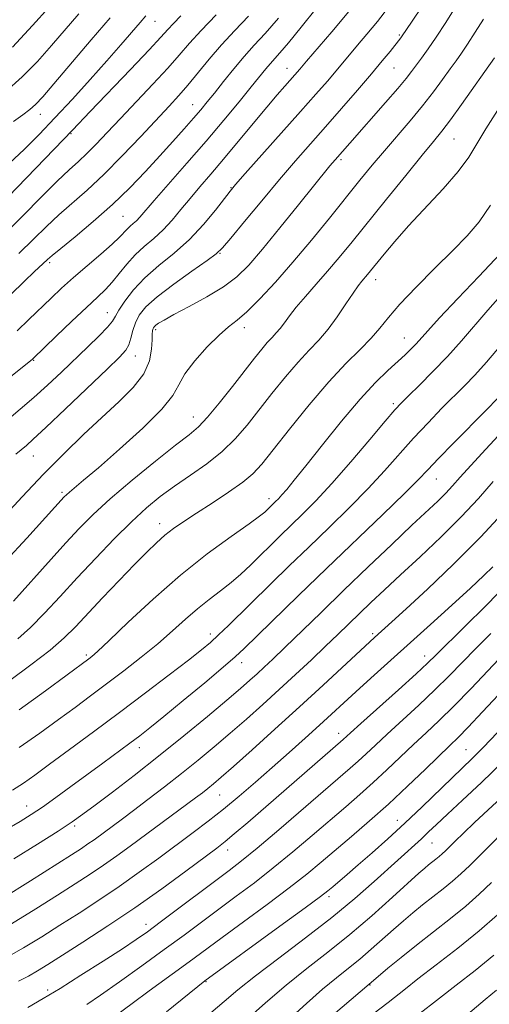
# Model space of a CAD drawing. Extents: x 2102300 to 2105200, y 304800 to 307700.
# Drawn here: x 2104253 to 2104361, y 306538 to 306765 of the extents above; entities that cross this region are included whole.
import ezdxf

# ---------------------------------------------------------------- set-up
doc = ezdxf.new("R2010")
doc.units = 0
doc.header["$MEASUREMENT"] = 0
for name, color, linetype, lineweight in [('CONTOUR INDEX', 41, 'Continuous', 13), ('CONTOUR INTERMEDIATE', 44, 'Continuous', 0), ('SPOT ELEVATION DTM', 2, 'Continuous', 13)]:
    doc.layers.add(name, color=color, linetype=linetype, lineweight=lineweight)

msp = doc.modelspace()

# ---------------------------------------------------------------- linework, layer by layer
at = {"layer": 'CONTOUR INDEX', "flags": 128}
for points, elevation in [([(2104249.418, 306681.832), (2104255.506, 306686.701), (2104255.713, 306686.893), (2104261.063, 306692.074), (2104264.645, 306695.516), (2104268.023, 306698.713), (2104270.562, 306701.054), (2104272.433, 306702.819), (2104274.011, 306704.515), (2104275.615, 306706.521), (2104277.346, 306708.72), (2104279.254, 306710.869), (2104281.357, 306712.799), (2104283.562, 306714.641), (2104285.747, 306716.598), (2104287.828, 306718.825), (2104289.865, 306721.277), (2104291.957, 306723.858), (2104294.207, 306726.531), (2104296.738, 306729.473), (2104299.68, 306732.921), (2104303.066, 306736.97), (2104309.663, 306744.915), (2104312.077, 306747.76), (2104313.846, 306749.794), (2104317.304, 306753.736), (2104318.857, 306755.571), (2104324.674, 306762.342), (2104329.037, 306767.454)], 920), ([(2104245.676, 306719.851), (2104264.782, 306739.592), (2104268.903, 306743.923), (2104278.189, 306753.628), (2104282.516, 306758.184), (2104285.239, 306761.107), (2104286.833, 306762.861), (2104288.136, 306764.274), (2104289.823, 306766.024)], 930), ([(2104251.158, 306630.885), (2104259.87, 306640.589), (2104263.258, 306644.322), (2104266.34, 306647.631), (2104269.561, 306650.849), (2104273.543, 306654.477), (2104278.626, 306658.799), (2104284.015, 306663.21), (2104288.633, 306666.885), (2104291.732, 306669.299), (2104293.884, 306671.125), (2104295.988, 306673.335), (2104298.709, 306676.609), (2104301.755, 306680.464), (2104306.826, 306686.989), (2104308.501, 306689.086), (2104309.803, 306690.619), (2104310.893, 306691.79), (2104311.862, 306692.804), (2104312.779, 306693.865), (2104313.735, 306695.154), (2104314.906, 306696.77), (2104316.484, 306698.787), (2104318.595, 306701.245), (2104321.087, 306704.048), (2104323.738, 306707.063), (2104326.42, 306710.24), (2104329.377, 306713.861), (2104337.287, 306723.658), (2104341.769, 306729.188), (2104345.588, 306733.869), (2104348.196, 306737.034), (2104350.101, 306739.391), (2104352.07, 306741.994), (2104354.641, 306745.565), (2104362.239, 306756.319)], 910), ([(2104250.937, 306587.218), (2104253.492, 306588.865), (2104256.141, 306590.727), (2104259.532, 306593.213), (2104264.13, 306596.605), (2104269.662, 306600.703), (2104275.67, 306605.185), (2104281.68, 306609.71), (2104287.163, 306613.876), (2104291.574, 306617.262), (2104294.578, 306619.616), (2104296.673, 306621.36), (2104298.568, 306623.085), (2104300.851, 306625.279), (2104310.687, 306634.941), (2104314.863, 306639.014), (2104319.366, 306643.374), (2104324.077, 306647.914), (2104328.743, 306652.47), (2104333.071, 306656.866), (2104336.865, 306660.969), (2104343.576, 306668.515), (2104346.912, 306672.088), (2104350.134, 306675.404), (2104355.392, 306680.663), (2104357.696, 306683.057), (2104360.42, 306686.094), (2104363.86, 306690.142)], 900), ([(2104249.057, 306548.309), (2104253.52, 306550.852), (2104257.717, 306553.403), (2104261.917, 306556.05), (2104266.33, 306558.865), (2104270.92, 306561.854), (2104275.593, 306565.008), (2104280.244, 306568.29), (2104284.73, 306571.558), (2104292.662, 306577.428), (2104296.177, 306580.085), (2104299.666, 306582.836), (2104303.303, 306585.853), (2104307.081, 306589.102), (2104310.945, 306592.496), (2104314.816, 306595.933), (2104318.513, 306599.243), (2104321.829, 306602.243), (2104330.214, 306609.929), (2104333.68, 306613.064), (2104347.463, 306625.476), (2104352.441, 306629.989), (2104356.705, 306633.888), (2104359.797, 306636.766), (2104361.909, 306638.796)], 890), ([(2104286.504, 306536.097), (2104295.401, 306543.206), (2104312.722, 306555.81), (2104318.572, 306560.084), (2104322.063, 306562.663), (2104323.8, 306563.998), (2104324.901, 306564.912), (2104328.258, 306567.764), (2104330.81, 306569.965), (2104333.98, 306572.742), (2104337.621, 306575.998), (2104341.541, 306579.606), (2104345.527, 306583.393), (2104352.458, 306590.117), (2104357.085, 306594.581), (2104359.616, 306597.121), (2104362.936, 306600.561)], 880), ([(2104332.54, 306534.27), (2104337.683, 306538.248), (2104341.675, 306541.399), (2104344.595, 306543.665), (2104348.819, 306546.899), (2104353.798, 306550.768), (2104358.733, 306554.769), (2104362.961, 306558.462)], 870)]:
    msp.add_lwpolyline(points, dxfattribs=dict(at, elevation=elevation))
at = {"layer": 'CONTOUR INTERMEDIATE', "flags": 128}
for points, elevation in [([(2104248.508, 306649.922), (2104253.187, 306654.985), (2104258.113, 306660.174), (2104262.866, 306664.98), (2104267.361, 306669.337), (2104271.597, 306673.287), (2104275.519, 306676.884), (2104278.854, 306680.214), (2104281.278, 306683.371), (2104282.589, 306686.393), (2104283.083, 306689.082), (2104283.179, 306691.184), (2104283.229, 306692.529), (2104283.301, 306693.284), (2104283.396, 306693.702), (2104283.522, 306694.002), (2104283.732, 306694.28), (2104284.087, 306694.6), (2104284.706, 306695.046), (2104285.945, 306695.791), (2104288.214, 306697.033), (2104291.718, 306698.883), (2104295.827, 306701.131), (2104299.703, 306703.48), (2104302.771, 306705.783), (2104305.513, 306708.477), (2104308.673, 306712.147), (2104312.721, 306717.082), (2104317.024, 306722.407), (2104324.265, 306731.386), (2104325.455, 306732.794), (2104328.842, 306736.658), (2104337.096, 306745.982), (2104339.928, 306749.241), (2104341.855, 306751.554), (2104343.129, 306753.189), (2104345.426, 306756.267), (2104346.948, 306758.365), (2104348.811, 306761.097), (2104351, 306764.504), (2104355.11, 306771.112)], 914), ([(2104246.933, 306670.353), (2104252.759, 306675.189), (2104255.88, 306677.873), (2104259.06, 306680.751), (2104262.244, 306683.736), (2104268.368, 306689.57), (2104270.974, 306692.102), (2104272.913, 306694.104), (2104274.038, 306695.489), (2104274.741, 306696.644), (2104275.547, 306698.081), (2104276.897, 306700.173), (2104278.881, 306702.762), (2104281.505, 306705.558), (2104284.719, 306708.345), (2104288.261, 306711.223), (2104291.815, 306714.366), (2104295.084, 306717.826), (2104297.842, 306721.168), (2104301.189, 306725.531), (2104302.493, 306727.087), (2104304.712, 306729.593), (2104317.484, 306743.915), (2104321.013, 306747.913), (2104323.665, 306750.956), (2104325.688, 306753.324), (2104330.626, 306759.255), (2104332.765, 306761.784), (2104335.217, 306764.739), (2104337.823, 306768.033)], 918), ([(2104249.259, 306748.382), (2104253.219, 306751.929), (2104256.698, 306755.509), (2104259.929, 306759.136), (2104266.292, 306766.506)], 936), ([(2104249.417, 306715.909), (2104253.448, 306719.944), (2104257.612, 306724.158), (2104261.298, 306727.835), (2104264.071, 306730.473), (2104266.204, 306732.419), (2104268.145, 306734.234), (2104270.293, 306736.4), (2104272.84, 306739.079), (2104275.926, 306742.35), (2104283.382, 306750.219), (2104286.794, 306753.907), (2104289.475, 306756.935), (2104291.856, 306759.673), (2104294.564, 306762.666), (2104297.994, 306766.256)], 928), ([(2104250.954, 306758.824), (2104255.569, 306763.766), (2104259.33, 306767.928)], 938), ([(2104251.742, 306664.816), (2104254.158, 306666.85), (2104255.76, 306668.276), (2104258.67, 306670.978), (2104263.188, 306675.262), (2104272.816, 306684.469), (2104275.646, 306687.206), (2104277.113, 306688.822), (2104277.825, 306690.086), (2104278.308, 306691.607), (2104278.774, 306693.36), (2104279.356, 306695.163), (2104280.233, 306696.911), (2104281.768, 306698.812), (2104284.366, 306701.152), (2104288.189, 306704.063), (2104292.401, 306707.063), (2104295.918, 306709.515), (2104298.024, 306711.06), (2104299.467, 306712.446), (2104301.36, 306714.699), (2104304.512, 306718.523), (2104308.511, 306723.337), (2104312.638, 306728.24), (2104316.348, 306732.551), (2104319.782, 306736.466), (2104323.251, 306740.4), (2104326.951, 306744.627), (2104330.611, 306748.849), (2104333.842, 306752.625), (2104336.341, 306755.605), (2104338.146, 306757.809), (2104340.649, 306760.965), (2104340.964, 306761.399), (2104341.941, 306762.858), (2104343.276, 306764.828), (2104345.491, 306768.066)], 916), ([(2104252.031, 306693.275), (2104254.766, 306695.896), (2104259.856, 306700.865), (2104262.29, 306703.157), (2104265.01, 306705.593), (2104268.167, 306708.297), (2104271.345, 306710.99), (2104273.99, 306713.293), (2104275.702, 306714.927), (2104277.411, 306716.783), (2104278.112, 306717.426), (2104278.847, 306718.04), (2104279.576, 306718.693), (2104280.345, 306719.52), (2104283.692, 306723.407), (2104291.251, 306732.001), (2104295.655, 306737.073), (2104299.748, 306741.901), (2104303.286, 306746.168), (2104306.1, 306749.615), (2104309.455, 306753.759), (2104310.466, 306754.965), (2104312.686, 306757.473), (2104314.673, 306759.825), (2104317.615, 306763.417), (2104321.097, 306767.703)], 922), ([(2104249.431, 306640.16), (2104254.293, 306645.42), (2104262.891, 306654.935), (2104263.393, 306655.422), (2104264.137, 306656.076), (2104267.385, 306658.8), (2104270.788, 306661.695), (2104275.703, 306665.952), (2104281.059, 306670.787), (2104285.474, 306675.171), (2104287.993, 306678.37), (2104289.367, 306680.84), (2104290.772, 306683.334), (2104293.078, 306686.376), (2104295.936, 306689.575), (2104298.688, 306692.313), (2104300.877, 306694.198), (2104302.836, 306695.747), (2104305.099, 306697.703), (2104308.075, 306700.65), (2104311.684, 306704.533), (2104315.725, 306709.137), (2104319.978, 306714.209), (2104324.157, 306719.334), (2104331.184, 306728.053), (2104334.039, 306731.542), (2104336.835, 306734.868), (2104342.799, 306741.791), (2104345.639, 306745.214), (2104348.141, 306748.44), (2104350.264, 306751.332), (2104352, 306753.753), (2104353.386, 306755.664), (2104354.647, 306757.429), (2104356.05, 306759.514), (2104357.782, 306762.229), (2104359.692, 306765.272)], 912), ([(2104250.254, 306732.014), (2104253.647, 306735.154), (2104257.081, 306738.587), (2104260.762, 306742.455), (2104264.803, 306746.81), (2104268.925, 306751.333), (2104272.754, 306755.613), (2104275.979, 306759.296), (2104280.425, 306764.478), (2104281.758, 306766.007)], 932), ([(2104250.521, 306701.634), (2104253.713, 306704.731), (2104255.96, 306706.885), (2104259.044, 306709.746), (2104260.093, 306710.659), (2104262.086, 306712.311), (2104265.416, 306715.03), (2104269.621, 306718.545), (2104274.022, 306722.431), (2104278.067, 306726.324), (2104281.7, 306730.094), (2104284.989, 306733.671), (2104287.977, 306736.976), (2104290.597, 306739.91), (2104292.757, 306742.367), (2104294.438, 306744.327), (2104295.928, 306746.129), (2104297.587, 306748.198), (2104299.676, 306750.825), (2104302.049, 306753.765), (2104304.46, 306756.635), (2104306.771, 306759.222), (2104309.271, 306761.974), (2104312.356, 306765.504)], 924), ([(2104251.165, 306741.652), (2104253.332, 306743.186), (2104254.967, 306744.401), (2104256.302, 306745.572), (2104257.929, 306747.318), (2104260.529, 306750.344), (2104269.155, 306760.515), (2104273.492, 306765.575)], 934), ([(2104252.399, 306711.18), (2104255.809, 306714.454), (2104258.798, 306717.36), (2104261.692, 306720.073), (2104268.197, 306725.791), (2104272.045, 306729.375), (2104276.316, 306733.679), (2104280.581, 306738.174), (2104287.12, 306745.187), (2104289.332, 306747.597), (2104291.412, 306749.985), (2104296.375, 306755.981), (2104299.248, 306759.314), (2104302.304, 306762.64), (2104305.441, 306765.96)], 926), ([(2104252.211, 306622.216), (2104255.12, 306624.818), (2104258.36, 306628.088), (2104261.963, 306631.95), (2104265.923, 306636.257), (2104270.18, 306640.815), (2104274.457, 306645.269), (2104278.423, 306649.22), (2104281.866, 306652.393), (2104285.048, 306655.016), (2104288.35, 306657.439), (2104292.028, 306659.955), (2104295.828, 306662.612), (2104299.37, 306665.4), (2104302.394, 306668.326), (2104305.114, 306671.479), (2104310.874, 306678.797), (2104313.976, 306682.643), (2104316.899, 306686.071), (2104319.444, 306688.804), (2104321.704, 306691.17), (2104323.844, 306693.644), (2104325.969, 306696.538), (2104327.949, 306699.503), (2104329.597, 306702.021), (2104330.782, 306703.719), (2104331.614, 306704.782), (2104332.902, 306706.297), (2104336.75, 306711.031), (2104339.218, 306713.949), (2104342.433, 306717.558), (2104350.381, 306726.105), (2104353.861, 306730.098), (2104356.321, 306733.408), (2104358.216, 306736.471), (2104360.235, 306739.911), (2104362.919, 306744.202)], 908), ([(2104250.338, 306612.563), (2104255.193, 306616.149), (2104259.623, 306619.583), (2104262.891, 306622.387), (2104265.5, 306624.955), (2104271.759, 306631.621), (2104275.599, 306635.666), (2104279.159, 306639.37), (2104281.972, 306642.228), (2104284.201, 306644.369), (2104286.164, 306646.083), (2104288.173, 306647.644), (2104290.505, 306649.281), (2104293.43, 306651.206), (2104297.057, 306653.542), (2104300.857, 306656.035), (2104304.144, 306658.341), (2104306.492, 306660.304), (2104308.525, 306662.525), (2104311.129, 306665.798), (2104314.923, 306670.606), (2104319.452, 306676.2), (2104323.996, 306681.522), (2104327.953, 306685.75), (2104331.211, 306688.991), (2104333.774, 306691.586), (2104335.764, 306693.895), (2104337.749, 306696.36), (2104340.409, 306699.438), (2104344.181, 306703.401), (2104348.523, 306707.764), (2104352.647, 306711.85), (2104355.969, 306715.229), (2104358.715, 306718.449), (2104361.313, 306722.304)], 906), ([(2104252.532, 306605.796), (2104258.584, 306610.189), (2104268.619, 306617.563), (2104269.252, 306618.066), (2104270.582, 306619.258), (2104273.257, 306621.781), (2104277.699, 306626.026), (2104283.427, 306631.354), (2104289.737, 306636.868), (2104295.943, 306641.791), (2104301.426, 306645.816), (2104305.586, 306648.753), (2104308.033, 306650.516), (2104309.204, 306651.433), (2104309.747, 306651.935), (2104311.724, 306653.86), (2104312.365, 306654.514), (2104313.179, 306655.402), (2104314.287, 306656.69), (2104316.002, 306658.779), (2104318.686, 306662.129), (2104322.517, 306666.946), (2104326.947, 306672.426), (2104331.244, 306677.511), (2104334.82, 306681.378), (2104337.66, 306684.149), (2104341.64, 306687.788), (2104343.025, 306689.123), (2104344.165, 306690.299), (2104346.865, 306693.294), (2104349.593, 306696.267), (2104353.786, 306700.751), (2104358.625, 306705.876), (2104366.107, 306713.758)], 904), ([(2104252.521, 306597.06), (2104257.301, 306600.424), (2104261.58, 306603.55), (2104265.395, 306606.36), (2104268.993, 306609.026), (2104272.678, 306611.78), (2104276.652, 306614.789), (2104280.707, 306617.942), (2104284.535, 306621.063), (2104287.905, 306623.998), (2104290.9, 306626.693), (2104293.682, 306629.115), (2104296.376, 306631.26), (2104298.973, 306633.23), (2104301.425, 306635.152), (2104303.711, 306637.136), (2104305.902, 306639.202), (2104312.763, 306645.923), (2104317.959, 306650.957), (2104321.02, 306654.052), (2104324.7, 306658.023), (2104329.06, 306663.011), (2104333.448, 306668.177), (2104337.035, 306672.436), (2104339.274, 306675.053), (2104340.776, 306676.68), (2104342.433, 306678.317), (2104344.924, 306680.746), (2104348.053, 306683.872), (2104351.405, 306687.385), (2104354.645, 306691.007), (2104360.745, 306698.09), (2104363.678, 306701.365)], 902), ([(2104249.291, 306578.031), (2104252.696, 306580.003), (2104255.307, 306581.623), (2104257.863, 306583.349), (2104260.943, 306585.527), (2104264.462, 306588.069), (2104271.837, 306593.47), (2104278.077, 306598.083), (2104280.367, 306599.804), (2104282.709, 306601.632), (2104285.899, 306604.214), (2104290.406, 306607.925), (2104295.375, 306612.054), (2104299.626, 306615.62), (2104302.38, 306617.99), (2104304.48, 306619.93), (2104317.016, 306632.158), (2104323.457, 306638.394), (2104336.465, 306650.888), (2104341.443, 306655.709), (2104344.641, 306658.898), (2104346.887, 306661.236), (2104349.34, 306663.81), (2104352.822, 306667.382), (2104360.392, 306675.072), (2104362.926, 306677.672)], 898), ([(2104251.233, 306571.386), (2104256.737, 306574.807), (2104261.469, 306577.796), (2104264.726, 306579.921), (2104267.233, 306581.676), (2104270.071, 306583.785), (2104274.071, 306586.81), (2104279.083, 306590.659), (2104284.708, 306595.077), (2104290.52, 306599.765), (2104295.968, 306604.252), (2104300.475, 306608.024), (2104303.642, 306610.722), (2104305.798, 306612.61), (2104307.451, 306614.105), (2104309.087, 306615.618), (2104311.094, 306617.517), (2104313.84, 306620.158), (2104322.213, 306628.294), (2104327.478, 306633.388), (2104333.096, 306638.78), (2104338.537, 306643.967), (2104343.21, 306648.392), (2104349.16, 306654.003), (2104350.994, 306655.815), (2104352.568, 306657.498), (2104354.348, 306659.49), (2104356.822, 306662.235), (2104360.268, 306665.975), (2104364.114, 306670.117)], 896), ([(2104248.705, 306562.319), (2104255.11, 306566.34), (2104264.578, 306572.323), (2104266.86, 306573.79), (2104268.384, 306574.813), (2104269.785, 306575.802), (2104276.361, 306580.651), (2104278.94, 306582.58), (2104282.249, 306585.078), (2104286.046, 306587.984), (2104289.993, 306591.065), (2104293.82, 306594.141), (2104297.54, 306597.223), (2104301.234, 306600.372), (2104304.969, 306603.637), (2104308.747, 306607.01), (2104312.553, 306610.47), (2104316.347, 306613.97), (2104319.973, 306617.358), (2104323.251, 306620.459), (2104326.069, 306623.158), (2104331.074, 306627.994), (2104333.739, 306630.549), (2104336.828, 306633.471), (2104340.573, 306636.969), (2104345.078, 306641.15), (2104349.926, 306645.729), (2104354.568, 306650.324), (2104358.575, 306654.61), (2104361.991, 306658.503)], 894), ([(2104250.741, 306556.403), (2104256.367, 306559.849), (2104261.351, 306562.986), (2104265.454, 306565.594), (2104268.89, 306567.822), (2104271.988, 306569.91), (2104275.037, 306572.063), (2104278.159, 306574.338), (2104293.204, 306585.456), (2104294.797, 306586.662), (2104296.08, 306587.662), (2104297.358, 306588.696), (2104299.141, 306590.216), (2104301.993, 306592.721), (2104306.281, 306596.539), (2104311.576, 306601.3), (2104317.252, 306606.458), (2104322.714, 306611.486), (2104334.591, 306622.525), (2104338.544, 306626.11), (2104341.83, 306629.111), (2104346.789, 306633.678), (2104352.822, 306639.406), (2104359.099, 306645.709), (2104364.865, 306651.981)], 892), ([(2104252.372, 306543.113), (2104254.636, 306544.315), (2104256.699, 306545.495), (2104259.117, 306546.982), (2104262.483, 306549.115), (2104267.205, 306552.136), (2104272.95, 306555.886), (2104279.197, 306560.105), (2104285.413, 306564.49), (2104291, 306568.556), (2104298.12, 306573.841), (2104300.06, 306575.351), (2104302.185, 306577.125), (2104305.277, 306579.785), (2104327.315, 306598.913), (2104328.984, 306600.444), (2104331.405, 306602.632), (2104340.072, 306610.421), (2104344.147, 306614.107), (2104346.797, 306616.556), (2104348.806, 306618.496), (2104355.336, 306624.932), (2104360.312, 306629.899), (2104365.557, 306635.302)], 888), ([(2104254.501, 306537.086), (2104258.069, 306539.148), (2104261.935, 306541.485), (2104266.754, 306544.492), (2104271.886, 306547.749), (2104276.364, 306550.632), (2104279.552, 306552.739), (2104282.125, 306554.54), (2104285.087, 306556.725), (2104300.979, 306568.659), (2104303.868, 306570.905), (2104307.484, 306573.876), (2104312.474, 306578.116), (2104328.961, 306592.317), (2104330.8, 306593.955), (2104332.623, 306595.65), (2104334.758, 306597.661), (2104337.477, 306600.189), (2104344.766, 306606.855), (2104348.513, 306610.378), (2104351.826, 306613.648), (2104357.98, 306619.953), (2104361.395, 306623.394)], 886), ([(2104275.082, 306535.35), (2104278.592, 306538.021), (2104282.51, 306540.91), (2104290.026, 306546.336), (2104292.936, 306548.46), (2104299.413, 306553.233), (2104304.294, 306556.807), (2104309.771, 306560.841), (2104314.876, 306564.681), (2104318.913, 306567.853), (2104322.251, 306570.611), (2104329.245, 306576.556), (2104333.379, 306580.123), (2104337.769, 306584.039), (2104342.209, 306588.173), (2104346.306, 306592.096), (2104351.927, 306597.516), (2104353.837, 306599.384), (2104356.18, 306601.78), (2104359.521, 306605.299), (2104377.712, 306624.695)], 882), ([(2104268.117, 306537.765), (2104271.251, 306539.912), (2104275.651, 306543.004), (2104280.822, 306546.687), (2104285.992, 306550.418), (2104290.568, 306553.777), (2104298.611, 306559.756), (2104302.637, 306562.733), (2104306.819, 306565.873), (2104311.18, 306569.278), (2104315.693, 306572.984), (2104320.146, 306576.758), (2104327.907, 306583.403), (2104331.17, 306586.22), (2104334.284, 306588.997), (2104337.416, 306591.912), (2104343.549, 306597.745), (2104346.448, 306600.45), (2104349.46, 306603.289), (2104352.879, 306606.65), (2104356.856, 306610.741), (2104364.598, 306618.886)], 884), ([(2104296.775, 306535.812), (2104299.835, 306538.431), (2104303.019, 306541.131), (2104307.068, 306544.375), (2104312.455, 306548.471), (2104318.607, 306553.114), (2104324.689, 306557.843), (2104330.012, 306562.258), (2104334.485, 306566.187), (2104345.378, 306576.036), (2104347.041, 306577.589), (2104348.88, 306579.329), (2104351.375, 306581.663), (2104354.878, 306584.907), (2104359.238, 306589.003), (2104364.177, 306593.798)], 878), ([(2104300.331, 306530.092), (2104309.387, 306538.122), (2104314.146, 306542.196), (2104318.942, 306546.041), (2104323.812, 306549.843), (2104328.828, 306553.877), (2104333.946, 306558.263), (2104338.684, 306562.499), (2104344.826, 306568.077), (2104346.182, 306569.261), (2104347.057, 306569.976), (2104348.736, 306571.288), (2104349.511, 306571.916), (2104350.194, 306572.517), (2104350.92, 306573.211), (2104353.192, 306575.482), (2104355.072, 306577.324), (2104357.665, 306579.794), (2104364.857, 306586.502)], 876), ([(2104311.313, 306531.129), (2104318.829, 306537.968), (2104322.574, 306541.272), (2104325.76, 306543.921), (2104328.524, 306546.118), (2104331.131, 306548.22), (2104333.784, 306550.492), (2104338.935, 306555.085), (2104341.238, 306557.091), (2104343.434, 306558.932), (2104345.67, 306560.732), (2104350.403, 306564.431), (2104352.585, 306566.201), (2104354.51, 306567.893), (2104356.556, 306569.851), (2104359.211, 306572.499), (2104366.606, 306579.934)], 874), ([(2104318.765, 306530.072), (2104335.425, 306544.245), (2104337.65, 306546.104), (2104340.687, 306548.602), (2104344.284, 306551.488), (2104352.069, 306557.573), (2104355.659, 306560.485), (2104358.752, 306563.194), (2104361.592, 306565.884)], 872), ([(2104344.426, 306535.206), (2104349.564, 306539.245), (2104353.394, 306542.194), (2104357.831, 306545.638), (2104362.14, 306549.113)], 868), ([(2104353.1, 306532.989), (2104360.12, 306538.895), (2104362.761, 306541.052)], 866)]:
    msp.add_lwpolyline(points, dxfattribs=dict(at, elevation=elevation))
at = {"layer": 'SPOT ELEVATION DTM'}
for p in [(2104283.83, 306764.79, 931.2), (2104340.28, 306761.56, 916.2), (2104314.37, 306753.88, 920.7), (2104339.03, 306753.97, 915.1), (2104292.53, 306745.53, 924.8), (2104257.38, 306743.28, 933.3), (2104264.44, 306738.85, 929.9), (2104352.9, 306737.59, 909.1), (2104326.82, 306732.83, 913.7), (2104301.38, 306726.38, 918.1), (2104276.49, 306719.74, 923), (2104298.9, 306711.17, 915.9), (2104259.52, 306709.04, 923.7), (2104334.82, 306705.08, 907.4), (2104272.85, 306697.51, 918.8), (2104284.02, 306693.6, 913.7), (2104304.48, 306694.03, 911.5), (2104341.42, 306691.61, 904.8), (2104279.35, 306687.45, 915.3), (2104255.81, 306686.49, 919.9), (2104338.9, 306676.44, 902.3), (2104292.74, 306673.43, 910.7), (2104255.77, 306664.37, 915.2), (2104348.85, 306659.11, 897.2), (2104262.36, 306656.02, 912.3), (2104310.16, 306654.58, 904.5), (2104284.93, 306648.8, 906.6), (2104296.64, 306623.3, 900.5), (2104334.13, 306623.41, 892.3), (2104268.01, 306618.43, 904.3), (2104303.88, 306616.65, 897.4), (2104346.15, 306618.19, 888.6), (2104326.27, 306600.4, 888.6), (2104280.26, 306597.03, 897.4), (2104355.65, 306596.59, 880.9), (2104298.82, 306586.13, 891.1), (2104254.25, 306583.58, 898.7), (2104339.86, 306580.29, 880.7), (2104265.32, 306578.98, 895.7), (2104300.68, 306573.44, 887.4), (2104347.82, 306575.06, 877.1), (2104324.08, 306562.63, 879.6), (2104281.75, 306556.3, 886.6), (2104259.1, 306541.12, 886.4), (2104295.67, 306543.05, 879.9), (2104333.55, 306542.28, 871.9)]:
    msp.add_point(p, dxfattribs=at)

doc.saveas('drawing.dxf')
